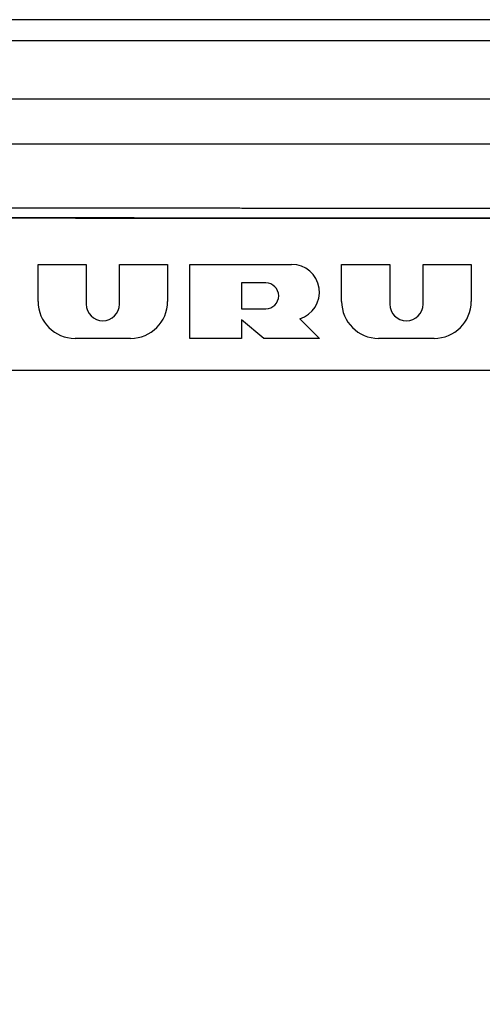
# Model space of a CAD drawing. Units: millimetres. Extents: x -1188 to 4, y 0 to 840.
# Drawn here: x -1016 to -994, y 378 to 425 of the extents above; entities that cross this region are included whole.
import ezdxf

# ---------------------------------------------------------------- set-up
doc = ezdxf.new("R2010")
doc.units = ezdxf.units.MM
doc.header["$LTSCALE"] = 4
doc.layers.get('0').update_dxf_attribs({"lineweight": 25})
doc.layers.add('1', color=4, linetype='Continuous', lineweight=15)
doc.styles.get("Standard").update_dxf_attribs({"font": 'txt.shx', "bigfont": 'extfont.shx'})
doc.dimstyles.new('FURUNO$0', dxfattribs={"dimtxt": 3, "dimasz": 2.5, "dimexe": 1, "dimexo": 1, "dimgap": 1.5, "dimtad": 3, "dimdec": 5, "dimdsep": 46, "dimtxsty": 'Standard', "dimblk": 'OPEN30', "dimcen": 0, "dimclrd": 256, "dimclre": 256, "dimclrt": 4, "dimadec": 4, "dimazin": 2, "dimtm": 1e-09, "dimtfac": 0.8, "dimtdec": 5, "dimtmove": 0, "dimatfit": 0, "dimldrblk": 'OPEN30', "dimfxl": 0, "dimtvp": 1, "dimtolj": 1, "dimlwd": -1, "dimlwe": -1, "dimarcsym": 0})

# ---------------------------------------------------------------- blocks, each defined once
blk = doc.blocks.new('_Open30')
at = {"color": 0, "lineweight": -2}
for p, q in [((-1, 0.2679), (0, 0)), ((0, 0), (-1, -0.2679)), ((0, 0), (-1, 0))]:
    blk.add_line(p, q, dxfattribs=at)
blk = doc.blocks.new('*D25')
at = {"layer": '1'}
for p, q in [((-1054.5, 402.197), (-1054.5, 467.269)), ((-821.5, 416.854), (-821.5, 467.269)), ((-829.5, 463.269), (-1046.5, 463.269))]:
    blk.add_line(p, q, dxfattribs=at)
at = {"layer": 'Defpoints', "color": 0}
for p in [(-1054.5, 463.269), (-821.5, 412.854), (-1054.5, 398.197)]:
    blk.add_point(p, dxfattribs=at)
at = {"layer": '1', "xscale": 8, "yscale": 8, "zscale": 8, "rotation": 180}
blk.add_blockref('_Open30', (-1054.5, 463.269), dxfattribs=at)
at = {"layer": '1', "xscale": 8, "yscale": 8, "zscale": 8}
blk.add_blockref('_Open30', (-821.5, 463.269), dxfattribs=at)
at = {"layer": '1', "insert": (-938, 474.269), "char_height": 10, "attachment_point": 5}
blk.add_mtext('\\A1;233', dxfattribs=at)

msp = doc.modelspace()

# ---------------------------------------------------------------- linework, layer by layer
at = {"linetype": 'Continuous'}
for p, q in [((-968.04421, 424.62137), (-1025.69998, 424.62137)), ((-1024.59999, 408.04844), (-896.59999, 408.04844))]:
    msp.add_line(p, q, dxfattribs=at)
for p, q in [((-1014.92499, 413.04844), (-1012.64999, 413.04844)), ((-1014.92499, 411.29844), (-1014.92499, 413.04844)), ((-1012.64999, 413.04844), (-1012.64999, 411.16719)), ((-1011.07499, 413.04844), (-1008.79999, 413.04844)), ((-1011.07499, 411.16719), (-1011.07499, 413.04844)), ((-1008.79999, 413.04844), (-1008.79999, 411.29844)), ((-1007.74999, 413.04844), (-1002.93749, 413.04844)), ((-1007.74999, 409.54844), (-1007.74999, 413.04844)), ((-1000.57499, 413.04844), (-998.29999, 413.04844)), ((-1000.57499, 411.29844), (-1000.57499, 413.04844)), ((-998.29999, 413.04844), (-998.29999, 411.16719)), ((-996.72499, 413.04844), (-994.44999, 413.04844)), ((-996.72499, 411.16719), (-996.72499, 413.04844)), ((-994.44999, 413.04844), (-994.44999, 411.29844)), ((-1005.29999, 412.17344), (-1005.29999, 410.94844)), ((-1004.16249, 412.17344), (-1005.29999, 412.17344)), ((-1005.29999, 410.94844), (-1004.16249, 410.94844)), ((-1004.24999, 409.54844), (-1005.29999, 410.42344)), ((-1005.29999, 410.42344), (-1005.29999, 409.54844)), ((-1002.5565, 410.47995), (-1001.62499, 409.54844)), ((-1010.54999, 409.54844), (-1013.17499, 409.54844)), ((-1005.29999, 409.54844), (-1007.74999, 409.54844)), ((-1001.62499, 409.54844), (-1004.24999, 409.54844)), ((-996.19999, 409.54844), (-998.82499, 409.54844))]:
    msp.add_line(p, q)
for points in [[(-1042.02998, 373.021, -0.000000001), (-1042.02998, 372.51298)], [(-1042.02998, 375.05307, -0.000000001), (-1042.02998, 374.54505)], [(-1043.02998, 333.88682, -0.000000001), (-1043.02998, 333.50568)], [(-1043.02998, 350.27587, -0.000000001), (-1043.02998, 349.89473)], [(-1043.02998, 347.98902, -0.000000001), (-1043.02998, 347.60788)], [(-1043.02998, 337.69823, -0.000000001), (-1043.02998, 337.31709)], [(-1043.02998, 344.9399, -0.000000001), (-1043.02998, 344.55876)], [(-1043.02998, 338.84165, -0.000000001), (-1043.02998, 338.46051)], [(-1042.02999, 338.98381, 0.000000002), (-1042.02999, 338.47579)], [(-1042.02999, 333.90363, 0.000000002), (-1042.02999, 333.39561)], [(-993.02881, 423.62138), (-993.98972, 423.62138), (-994.95064, 423.62138), (-995.91156, 423.62138), (-996.87247, 423.62138), (-997.83339, 423.62138), (-998.79431, 423.62138), (-999.75523, 423.62138), (-1000.71614, 423.62138), (-1001.67706, 423.62138, -0.000000005), (-1002.63798, 423.62138), (-1003.5989, 423.62138), (-1004.55981, 423.62138), (-1005.52073, 423.62139), (-1006.48165, 423.62139), (-1007.44257, 423.62139), (-1008.40348, 423.62139, -0.000000011), (-1009.36437, 423.62139), (-1010.32531, 423.62139), (-1011.28636, 423.62139), (-1012.24715, 423.62139, -0.000000016), (-1013.20757, 423.62139, -0.000000017), (-1014.16898, 423.62139, -0.000000019), (-1015.13185, 423.62139, -0.000000019), (-1016.09082, 423.62139, -0.000000019), (-1017.04405, 423.6214, -0.000000023), (-1018.01265, 423.6214, -0.00000003), (-1019.00387, 423.6214, -0.000000023), (-1019.93448, 423.6214)], [(-1043.02999, 364.37807, -0.000000003), (-1043.02999, 363.99693)], [(-986.30239, 423.62138, 0.000000009), (-987.2633, 423.62138)], [(-1043.02999, 367.04606, -0.000000004), (-1043.02999, 366.66491)], [(-833.97003, 331.95641, 0.000000003), (-833.97003, 332.2248)], [(-984.38055, 423.62137, 0.000000011), (-985.34147, 423.62138)], [(-1043.02999, 368.95176, -0.000000005), (-1043.02999, 368.57062)], [(-981.4978, 423.62137, 0.000000014), (-982.45872, 423.62137)], [(-1020.77581, 423.6214, -0.000000038), (-1021.85632, 423.6214, -0.000000073), (-1023.52054, 423.62141, -0.000000036), (-1025.69998, 423.62141)], [(-1028.55982, 339.68281, -0.000001269), (-1028.55962, 340.45029, -0.00000103), (-1028.55942, 341.21778, -0.000000761), (-1028.55922, 341.98526, -0.000000522), (-1028.55901, 342.75275, -0.000000253), (-1028.55881, 343.52024, -0.000000014), (-1028.5586, 344.28772, 0.000000255), (-1028.5584, 345.05521, 0.000000494), (-1028.5582, 345.8227, 0.000000763), (-1028.558, 346.5902, 0.000001002), (-1028.5578, 347.35769, 0.000001271), (-1028.55761, 348.12518, 0.00000151), (-1028.55743, 348.89268, 0.000001779), (-1028.55725, 349.66017, 0.000002018), (-1028.55707, 350.42767, 0.000002287)], [(-1043.02999, 373.14431, -0.000000007), (-1043.02999, 372.76317)], [(-969.00587, 423.62136, 0.000000033), (-969.96679, 423.62136, 0.000000034), (-970.92771, 423.62136, 0.000000033), (-971.88863, 423.62136, 0.00000003), (-972.84955, 423.62136, 0.000000028), (-973.81046, 423.62136, 0.000000026), (-974.77138, 423.62137, 0.000000025), (-975.7323, 423.62137, 0.000000023), (-976.69321, 423.62137, 0.000000021), (-977.65413, 423.62137, 0.00000002), (-978.61505, 423.62137, 0.000000018), (-979.57597, 423.62137)], [(-833.97003, 333.02661, -0.000000005), (-833.97003, 333.29274)], [(-1037.06396, 324.33429, 0.000001324), (-1037.06257, 325.86927, 0.00000137), (-1037.06119, 327.40425, 0.000001325), (-1037.05981, 328.93923, 0.000001175), (-1037.05844, 330.47421, 0.000001065), (-1037.05708, 332.00919, 0.000000966), (-1037.05573, 333.54417, 0.000000872), (-1037.05438, 335.07915, 0.000000759), (-1037.05303, 336.61413, 0.000000661), (-1037.05169, 338.14911, 0.000000552), (-1037.05035, 339.68409, 0.000000455), (-1037.04901, 341.21907, 0.000000345), (-1037.04767, 342.75405, 0.000000248), (-1037.04634, 344.28903, 0.000000138), (-1037.04501, 345.824, 0.000000041), (-1037.04367, 347.35898, -0.000000068), (-1037.04234, 348.89396, -0.000000166), (-1037.041, 350.42894, -0.000000275), (-1037.03967, 351.96392, -0.000000373), (-1037.03833, 353.4989, -0.000000482), (-1037.03698, 355.03389, -0.000000579), (-1037.03563, 356.56886, -0.000000688), (-1037.03428, 358.10378, -0.000000787), (-1037.03293, 359.63881, -0.000000899), (-1037.03156, 361.17399, -0.000000992), (-1037.03019, 362.70877, -0.000001091), (-1037.02882, 364.24296, -0.000001203), (-1037.02743, 365.77873, -0.000001353), (-1037.02604, 367.31681, -0.000001395), (-1037.02464, 368.84868, -0.00000137), (-1037.02324, 370.37139, -0.000001659), (-1037.0218, 371.91864, -0.000002194), (-1037.02032, 373.50203, -0.000001671), (-1037.01893, 374.98859, -0.0000004), (-1037.01766, 376.33254, -0.000002691), (-1037.016, 378.05855, -0.000005082), (-1037.01341, 380.717, -0.000002513), (-1037.00998, 384.19846, -0.000001308)], [(-1043.02999, 376.95572, -0.000000011), (-1043.02999, 376.57458)], [(-1043.03001, 384.1974), (-1043.03, 383.81626, -0.000000019), (-1043.03, 383.43512), (-1043.03, 383.05398), (-1043.03, 382.67283), (-1043.03, 382.29169), (-1043.03, 381.91055), (-1043.03, 381.52941, -0.000000016), (-1043.03, 381.14827), (-1043.03, 380.76713), (-1043.03, 380.38599), (-1043.03, 380.00485), (-1043.03, 379.6237), (-1043.03, 379.24256, -0.000000013), (-1043.03, 378.86142), (-1043.03, 378.48028), (-1043.03, 378.09914), (-1043.02999, 377.718, -0.000000012), (-1043.02999, 377.33686)], [(-981.25067, 418.73051, -0.000008517), (-982.57138, 418.73037, -0.000008097), (-983.89209, 418.73027, -0.000007621), (-985.2128, 418.73022, -0.000007199), (-986.53353, 418.7302, -0.000006725), (-987.85426, 418.73021, -0.000006303), (-989.175, 418.73026, -0.000005828), (-990.49575, 418.73034, -0.000005407), (-991.8165, 418.73044, -0.000004932), (-993.13726, 418.73057, -0.000004511), (-994.45804, 418.73072, -0.000004036), (-995.77884, 418.7309, -0.000003615), (-997.09962, 418.73109, -0.00000314), (-998.42038, 418.73129, -0.000002719), (-999.74124, 418.73151, -0.000002241), (-1001.06225, 418.73174, -0.000001823), (-1002.38292, 418.73198, -0.000001359), (-1003.7031, 418.73223, -0.000000924), (-1005.02465, 418.73248, -0.000000402), (-1006.34821, 418.73273, -0.000000042), (-1007.66644, 418.73297, 0.000000251), (-1008.9768, 418.73322, 0.000000917), (-1010.30829, 418.73346, 0.000002028), (-1011.6709, 418.73369, 0.000001565), (-1012.95021, 418.73391, -0.000000215), (-1014.10678, 418.7341, 0.000003655), (-1015.59219, 418.73431, 0.000008242), (-1017.88013, 418.73457, 0.000004151), (-1020.87641, 418.73488, 0.000002095)], [(-1035.66696, 327.40335, 0.000002314), (-1035.66605, 328.93832, 0.000002051), (-1035.66516, 330.47329, 0.000001857), (-1035.66428, 332.00827, 0.000001681), (-1035.66341, 333.54324, 0.000001516), (-1035.66255, 335.07821, 0.000001318), (-1035.66169, 336.61318, 0.000001145), (-1035.66084, 338.14816, 0.000000953), (-1035.66, 339.68313, 0.000000782), (-1035.65916, 341.2181, 0.000000588), (-1035.65833, 342.75307, 0.000000417), (-1035.65749, 344.28805, 0.000000224), (-1035.65666, 345.82302, 0.000000052), (-1035.65583, 347.35799, -0.000000141), (-1035.65499, 348.89296, -0.000000312), (-1035.65416, 350.42794, -0.000000506), (-1035.65332, 351.96291, -0.000000677), (-1035.65247, 353.49788, -0.000000871), (-1035.65162, 355.03287, -0.000001042), (-1035.65076, 356.56783, -0.000001233), (-1035.6499, 358.10275, -0.000001407), (-1035.64902, 359.63777, -0.000001606), (-1035.64814, 361.17295, -0.00000177), (-1035.64724, 362.70772, -0.000001943), (-1035.64633, 364.24191, -0.000002142), (-1035.6454, 365.77767, -0.000002405), (-1035.64446, 367.31575, -0.000002479), (-1035.64351, 368.84761, -0.000002433), (-1035.64255, 370.37032, -0.000002945), (-1035.64155, 371.91756, -0.000003891), (-1035.6405, 373.50094, -0.000002964), (-1035.63951, 374.9875, -0.000000712), (-1035.6386, 376.33145, -0.00000477), (-1035.63738, 378.05745, -0.000009003), (-1035.63543, 380.71589, -0.000004451), (-1035.63283, 384.19734, -0.000002317)], [(-1020.1215, 420.88027, -0.000003852), (-1019.36676, 420.88018, -0.000003947), (-1018.61203, 420.88008, -0.000003855), (-1017.8573, 420.87997, -0.00000355), (-1017.10257, 420.87985, -0.000003325), (-1016.34783, 420.87973, -0.000003122), (-1015.5931, 420.87959, -0.00000293), (-1014.83837, 420.87944, -0.000002702), (-1014.08363, 420.87929, -0.000002502), (-1013.3289, 420.87912, -0.000002279), (-1012.57417, 420.87895, -0.000002082), (-1011.81943, 420.87878, -0.000001858), (-1011.0647, 420.8786, -0.000001659), (-1010.30997, 420.87842, -0.000001436), (-1009.55523, 420.87823, -0.000001237), (-1008.8005, 420.87803, -0.000001014), (-1008.04577, 420.87784, -0.000000815), (-1007.29103, 420.87764, -0.000000592), (-1006.5363, 420.87744, -0.000000394), (-1005.78157, 420.87724, -0.00000017), (-1005.02683, 420.87704, 0.000000028), (-1004.2721, 420.87685, 0.000000252), (-1003.51737, 420.87665, 0.00000045), (-1002.76263, 420.87645, 0.000000674), (-1002.0079, 420.87626, 0.000000872), (-1001.25317, 420.87607, 0.000001096), (-1000.49843, 420.87588, 0.000001294), (-999.7437, 420.8757, 0.000001518), (-998.98897, 420.87552, 0.000001716), (-998.23423, 420.87534, 0.000001939), (-997.4795, 420.87518, 0.000002138), (-996.72477, 420.87502, 0.000002362), (-995.97003, 420.87487, 0.00000256), (-995.2153, 420.87472, 0.000002783), (-994.46058, 420.87459, 0.000002982), (-993.70583, 420.87446, 0.000003207), (-992.95106, 420.87434, 0.000003403), (-992.19637, 420.87424, 0.000003621), (-991.44178, 420.87414, 0.000003827), (-990.6869, 420.87406, 0.000004065), (-989.9316, 420.87399, 0.000004241), (-989.17743, 420.87394, 0.000004431), (-988.42495, 420.87389, 0.00000469), (-987.66797, 420.87387, 0.000004939), (-986.89908, 420.87385, 0.000005129), (-986.11474, 420.87386, 0.000005412), (-985.31409, 420.87388, 0.000005487), (-984.51217, 420.87392, 0.000005787), (-983.72362, 420.87398, 0.000006181)], [(-883.23396, 344.41911, 0.000000025), (-883.2345, 345.04303, 0.000000035), (-883.23505, 345.67446, 0.000000046), (-883.23561, 346.31394, 0.000000056), (-883.23618, 346.96255, 0.000000069), (-883.23675, 347.62137, 0.000000075), (-883.23733, 348.28611, 0.00000008), (-883.23792, 348.95605, 0.000000096), (-883.23852, 349.64801, 0.000000118), (-883.23915, 350.36859, 0.000000105), (-883.23975, 351.05135, 0.000000092), (-883.24026, 351.63516, 0.000000113), (-883.24073, 352.17469, 0.000000106), (-883.24122, 352.73075, 0.000000097), (-883.24172, 353.29803, 0.000000126), (-883.24221, 353.86112, 0.000000148), (-883.2427, 354.42136, 0.000000158), (-883.2432, 354.98267, 0.000000169), (-883.24369, 355.5447, 0.000000186), (-883.24419, 356.10646, 0.000000201), (-883.24468, 356.66803, 0.000000216), (-883.24518, 357.22967, 0.000000229), (-883.24567, 357.79137, 0.000000245), (-883.24617, 358.35305, 0.000000259), (-883.24666, 358.9147, 0.000000274), (-883.24716, 359.47633, 0.000000288), (-883.24766, 360.03803, 0.000000304), (-883.24816, 360.59986, 0.000000317), (-883.24866, 361.16137, 0.00000033), (-883.24916, 361.72241, 0.000000347), (-883.24966, 362.2847, 0.00000037), (-883.25016, 362.84884, 0.000000372), (-883.25067, 363.40804, 0.000000371), (-883.25116, 363.95995, 0.000000416)], [(-1043.02998, 328.55085, -0.000000015), (-1043.02998, 328.16991, -0.000000026), (-1043.02998, 327.78857, -0.000000044), (-1043.02998, 327.40666, -0.000000053), (-1043.02999, 327.02629, -0.000000056), (-1043.02999, 326.64819, -0.000000105), (-1043.02999, 326.26401, -0.000000202), (-1043.02999, 325.87084, -0.000000144), (-1043.02999, 325.50172, 0.000000052), (-1043.02999, 325.16802, -0.000000353), (-1043.02999, 324.73944, -0.000000869), (-1043.03, 324.07933, -0.000000441), (-1043.03001, 323.21486, -0.00000022)], [(-832.9705, 342.49519, -0.00000001), (-832.97049, 342.27387, -0.000000013), (-832.97048, 342.05255)], [(-824.64126, 363.72678, -0.00000114), (-824.64039, 365.6359, -0.000000904), (-824.63952, 367.53375, -0.000000631), (-824.63865, 369.41874, -0.000000382), (-824.63779, 371.29017, -0.00000009), (-824.63693, 373.14597, 0.000000167), (-824.63608, 374.98455, 0.000000458), (-824.63525, 376.80309, 0.000000757), (-824.63444, 378.60219, 0.000001139), (-824.63364, 380.37933, 0.000001372)], [(-970.73263, 415.25527, 0.000002473), (-969.9358, 415.25579, 0.00000215), (-969.13897, 415.25632, 0.000001865), (-968.34215, 415.25685, 0.000001542), (-967.54532, 415.25738, 0.000001257), (-966.74849, 415.25792, 0.000000934), (-965.95167, 415.25846, 0.000000649), (-965.15485, 415.259, 0.000000326), (-964.35803, 415.25954, 0.000000041), (-963.5612, 415.26009, -0.000000282), (-962.76439, 415.26063, -0.000000567), (-961.96757, 415.26116, -0.00000089), (-961.17075, 415.2617, -0.000001175), (-960.37394, 415.26223, -0.000001498), (-959.57712, 415.26276, -0.000001783)], [(-970.72954, 415.71796, 0.000002473), (-969.93266, 415.71848, 0.00000215), (-969.13577, 415.719, 0.000001865), (-968.33889, 415.71953, 0.000001543), (-967.542, 415.72007, 0.000001257), (-966.74512, 415.7206, 0.000000935), (-965.94823, 415.72115, 0.000000649), (-965.15135, 415.72169, 0.000000327), (-964.35447, 415.72223, 0.000000041), (-963.55758, 415.72277, -0.000000281), (-962.7607, 415.72331, -0.000000566), (-961.96381, 415.72385, -0.000000888), (-961.16693, 415.72439, -0.000001174), (-960.37004, 415.72492, -0.000001496), (-959.57316, 415.72544, -0.000001782)], [(-833.97003, 364.89787, 0.000000019), (-833.97003, 365.16705, 0.000000017), (-833.97003, 365.43513, 0.000000016), (-833.97004, 365.70234, 0.000000014), (-833.97004, 365.96886)], [(-832.97056, 344.04442, 0.000000012), (-832.97055, 343.8231)], [(-833.97004, 334.35135, -0.000000015), (-833.97004, 334.61451, -0.000000017), (-833.97004, 334.87709, -0.000000019), (-833.97004, 335.13905, -0.000000021), (-833.97004, 335.40041, -0.000000023), (-833.97004, 335.6611, -0.000000025), (-833.97004, 335.92115, -0.000000027), (-833.97004, 336.1805, -0.000000029), (-833.97004, 336.43922, -0.000000031), (-833.97004, 336.69734, -0.000000033), (-833.97005, 336.95486, -0.000000036), (-833.97005, 337.21172, -0.000000038), (-833.97005, 337.46801, -0.00000004), (-833.97005, 337.72373, -0.000000042), (-833.97005, 337.97866, -0.000000044), (-833.97005, 338.23269, -0.000000047), (-833.97005, 338.48678, -0.00000005), (-833.97005, 338.74124, -0.00000005), (-833.97005, 338.99235, -0.000000049), (-833.97005, 339.23878, -0.000000058), (-833.97005, 339.49533, -0.000000067), (-833.97005, 339.77579, -0.000000064), (-833.97005, 340.06806, -0.000000071), (-833.97005, 340.35854, -0.000000076), (-833.97005, 340.64687, -0.00000007), (-833.97005, 340.93497, -0.000000066), (-833.97005, 341.22271, -0.000000065), (-833.97005, 341.50957, -0.000000064), (-833.97005, 341.79562, -0.000000061), (-833.97005, 342.08095, -0.000000059), (-833.97005, 342.36559, -0.000000057), (-833.97005, 342.64947, -0.000000055), (-833.97005, 342.93264, -0.000000052), (-833.97005, 343.21506, -0.00000005), (-833.97005, 343.49678, -0.000000048), (-833.97005, 343.77776, -0.000000046), (-833.97005, 344.05803, -0.000000044), (-833.97004, 344.33756, -0.000000042), (-833.97004, 344.61639, -0.000000039), (-833.97004, 344.89449, -0.000000037), (-833.97004, 345.17189, -0.000000035), (-833.97004, 345.44855, -0.000000033), (-833.97004, 345.72452, -0.00000003), (-833.97004, 345.99977, -0.000000028), (-833.97004, 346.27431, -0.000000025), (-833.97004, 346.54814)], [(-883.22184, 330.58476, -0.000000341), (-883.2223, 331.09704, -0.000000323), (-883.22275, 331.61111, -0.000000307), (-883.22321, 332.12709, -0.000000289), (-883.22366, 332.64528, -0.000000273), (-883.22412, 333.1658, -0.000000256), (-883.22458, 333.68895, -0.00000024), (-883.22504, 334.21484, -0.000000223), (-883.22551, 334.74381, -0.000000208), (-883.22598, 335.27594, -0.000000191), (-883.22645, 335.81158, -0.000000177), (-883.22692, 336.35082, -0.00000016), (-883.22739, 336.89403, -0.000000146), (-883.22787, 337.44127, -0.000000131), (-883.22835, 337.99296, -0.000000117), (-883.22884, 338.54914, -0.000000102), (-883.22933, 339.11024, -0.000000088), (-883.22982, 339.67632, -0.000000074), (-883.23032, 340.24782, -0.000000061), (-883.23082, 340.82479, -0.000000047), (-883.23133, 341.40771, -0.000000035), (-883.23185, 341.99662)], [(-884.62544, 349.22967, 0.000000023), (-884.62564, 349.60024, 0.000000035), (-884.62584, 349.97406, 0.000000045), (-884.62604, 350.35095, 0.000000056), (-884.62624, 350.73106, 0.000000066), (-884.62644, 351.11511, 0.000000079), (-884.62665, 351.50362, 0.000000085), (-884.62686, 351.89365, 0.000000089), (-884.62706, 352.2845, 0.000000108), (-884.62728, 352.6875, 0.000000135), (-884.6275, 353.10687, 0.000000114), (-884.62771, 353.49766, 0.000000088), (-884.62788, 353.81862, 0.000000114), (-884.62804, 354.10848, 0.000000126), (-884.6282, 354.41013, 0.000000132), (-884.62836, 354.72057, 0.000000197), (-884.62853, 355.02988, 0.000000249)], [(-1042.02984, 384.1974), (-1042.02989, 383.68938, 0.000005772), (-1042.02993, 383.18136, 0.000006277), (-1042.02996, 382.67334, 0.000005784), (-1042.02997, 382.16532, 0.000004167), (-1042.02998, 381.6573, 0.000002917), (-1042.02998, 381.14928, 0.000001717), (-1042.02998, 380.64126, 0.000000861), (-1042.02998, 380.13324, 0.000000132), (-1042.02998, 379.62523, -0.000000135), (-1042.02998, 379.11721), (-1042.02998, 378.60919, 0.000000033), (-1042.02998, 378.10117), (-1042.02998, 377.59316)], [(-833.97003, 347.09368, -0.000000018), (-833.97003, 347.3654)], [(-833.97002, 330.06242, 0.000000018), (-833.97002, 330.33467)], [(-832.97053, 378.35138, 0.000000019), (-832.97054, 378.13002, 0.000000028), (-832.97055, 377.90866, 0.000000036), (-832.97057, 377.6873, 0.000000045), (-832.97058, 377.46595, 0.000000052), (-832.97059, 377.24459, 0.00000006), (-832.9706, 377.02323, 0.000000067), (-832.97061, 376.80188, 0.000000074), (-832.97062, 376.58053, 0.00000008), (-832.97063, 376.35917, 0.000000087), (-832.97064, 376.13782, 0.000000093), (-832.97065, 375.91647, 0.0000001), (-832.97066, 375.69512, 0.000000105)], [(-833.97002, 351.35754, 0.000000023), (-833.97001, 351.61818, 0.000000026), (-833.97001, 351.87813, 0.000000028), (-833.97001, 352.13741, 0.000000031), (-833.97001, 352.396, 0.000000034), (-833.97001, 352.65393, 0.000000037), (-833.97001, 352.91116, 0.000000039), (-833.97001, 353.16774, 0.000000043), (-833.97001, 353.42363, 0.000000045), (-833.97001, 353.67886, 0.000000048), (-833.97001, 353.93339, 0.000000051), (-833.97001, 354.1873, 0.000000054), (-833.97001, 354.44059, 0.000000057), (-833.97001, 354.69306, 0.00000006), (-833.97, 354.94462, 0.000000063), (-833.97, 355.19617, 0.000000068), (-833.97, 355.448, 0.000000069), (-833.97, 355.69662, 0.000000068), (-833.97, 355.9408, 0.000000078), (-833.97, 356.19443, 0.000000084), (-833.97, 356.47077, 0.000000072), (-833.97, 356.76034, 0.000000066), (-833.97, 357.05197, 0.000000066), (-833.97, 357.34312, 0.000000064), (-833.97, 357.63328, 0.000000063), (-833.97001, 357.92254, 0.000000062), (-833.97001, 358.21099, 0.00000006), (-833.97001, 358.49866, 0.000000058), (-833.97001, 358.78548, 0.000000057), (-833.97001, 359.0715, 0.000000055), (-833.97001, 359.35669, 0.000000054), (-833.97001, 359.6411, 0.000000052), (-833.97001, 359.92469, 0.000000051), (-833.97001, 360.2075, 0.000000049), (-833.97001, 360.4895, 0.000000047), (-833.97001, 360.77073, 0.000000046), (-833.97001, 361.05117, 0.000000044), (-833.97001, 361.33084, 0.000000042), (-833.97002, 361.60973, 0.000000041), (-833.97002, 361.88786, 0.000000039), (-833.97002, 362.16521, 0.000000037), (-833.97002, 362.44182, 0.000000036), (-833.97002, 362.71767, 0.000000034), (-833.97002, 362.99277, 0.000000032), (-833.97002, 363.26711, 0.00000003), (-833.97002, 363.54073, 0.000000029), (-833.97003, 363.8136, 0.000000027), (-833.97003, 364.08574, 0.000000025), (-833.97003, 364.35712, 0.000000023), (-833.97003, 364.62784)], [(-832.9708, 350.24143, 0.0000001), (-832.97079, 350.02011, 0.000000098), (-832.97078, 349.79878, 0.000000094), (-832.97078, 349.57746, 0.000000091), (-832.97077, 349.35613, 0.000000088), (-832.97076, 349.13481, 0.000000085), (-832.97075, 348.91349, 0.000000082), (-832.97074, 348.69216, 0.000000079), (-832.97073, 348.47084, 0.000000076), (-832.97073, 348.24952, 0.000000073), (-832.97072, 348.0282, 0.00000007), (-832.97071, 347.80687, 0.000000067), (-832.9707, 347.58555, 0.000000063), (-832.97069, 347.36423, 0.00000006), (-832.97068, 347.14291, 0.000000057), (-832.97068, 346.92159, 0.000000054), (-832.97067, 346.70026, 0.000000051), (-832.97066, 346.47894, 0.000000048), (-832.97065, 346.25762, 0.000000044), (-832.97064, 346.0363, 0.000000041), (-832.97063, 345.81498, 0.000000038), (-832.97062, 345.59366, 0.000000035), (-832.97061, 345.37234, 0.000000031), (-832.9706, 345.15102, 0.000000028), (-832.9706, 344.9297, 0.000000025), (-832.97059, 344.70838, 0.000000022), (-832.97058, 344.48706, 0.000000019), (-832.97057, 344.26574)], [(-833.97, 323.08405, 0.000000067), (-833.97, 323.36915, 0.000000068), (-833.97, 323.65377, 0.000000067), (-833.97, 323.93794, 0.000000065), (-833.97, 324.22162, 0.000000062), (-833.97, 324.50483, 0.00000006), (-833.97001, 324.78754, 0.000000059), (-833.97001, 325.06978, 0.000000056), (-833.97001, 325.35152, 0.000000055), (-833.97001, 325.63278, 0.000000052), (-833.97001, 325.91352, 0.000000051), (-833.97001, 326.19378, 0.000000048), (-833.97001, 326.47352, 0.000000046), (-833.97001, 326.75275, 0.000000044), (-833.97001, 327.03147, 0.000000042), (-833.97001, 327.30968, 0.00000004), (-833.97001, 327.58735, 0.000000038), (-833.97001, 327.86451, 0.000000036), (-833.97001, 328.14113, 0.000000034), (-833.97001, 328.41724, 0.000000032), (-833.97001, 328.69279, 0.00000003), (-833.97002, 328.96781, 0.000000027), (-833.97002, 329.24228, 0.000000025), (-833.97002, 329.51622, 0.000000023), (-833.97002, 329.78959)], [(-970.93799, 415.23532, 0.000003154), (-969.9418, 415.23595, 0.000002666), (-968.94561, 415.23658, 0.000002234), (-967.94941, 415.23722, 0.000001746), (-966.95322, 415.23787, 0.000001314), (-965.95702, 415.23852, 0.000000826), (-964.96083, 415.23918, 0.000000394), (-963.96463, 415.23984, -0.000000094), (-962.96844, 415.24049, -0.000000526), (-961.97224, 415.24114, -0.000001014), (-960.97605, 415.24179, -0.000001446), (-959.97986, 415.24243, -0.000001933), (-958.98366, 415.24306, -0.000002366)], [(-832.97047, 341.83123, -0.000000019), (-832.97046, 341.60991, -0.000000022), (-832.97045, 341.3886, -0.000000026), (-832.97044, 341.16728, -0.000000029), (-832.97043, 340.94596, -0.000000032), (-832.97042, 340.72464, -0.000000035), (-832.97042, 340.50333, -0.000000038), (-832.97041, 340.28201, -0.000000041), (-832.9704, 340.06069, -0.000000044), (-832.97039, 339.83937, -0.000000047), (-832.97038, 339.61806, -0.00000005), (-832.97037, 339.39674, -0.000000053), (-832.97036, 339.17542, -0.000000056), (-832.97035, 338.95411, -0.000000058), (-832.97035, 338.73279, -0.000000062), (-832.97034, 338.51148, -0.000000064), (-832.97033, 338.29016, -0.000000067), (-832.97032, 338.06884, -0.00000007), (-832.97031, 337.84753, -0.000000073), (-832.9703, 337.62621, -0.000000075), (-832.9703, 337.4049, -0.000000078), (-832.97029, 337.18358, -0.000000081), (-832.97028, 336.96227, -0.000000084), (-832.97027, 336.74095, -0.000000086), (-832.97026, 336.51964, -0.000000089), (-832.97026, 336.29832, -0.000000091), (-832.97025, 336.07701, -0.000000094), (-832.97024, 335.85569, -0.000000096), (-832.97023, 335.63438, -0.000000099), (-832.97023, 335.41307, -0.000000101), (-832.97022, 335.19175, -0.000000104)], [(-833.97006, 370.3931, -0.000000023), (-833.97006, 370.64729, -0.000000026), (-833.97007, 370.90081, -0.000000028), (-833.97007, 371.15363)], [(-884.62213, 342.98494, -0.000000215), (-884.62231, 343.31538, -0.000000199), (-884.62248, 343.64732, -0.000000185), (-884.62266, 343.98079, -0.00000017), (-884.62284, 344.31593, -0.000000156), (-884.62302, 344.65277, -0.000000141), (-884.6232, 344.99146, -0.000000128), (-884.62338, 345.332, -0.000000113), (-884.62356, 345.67458, -0.000000101), (-884.62374, 346.01919, -0.000000087), (-884.62393, 346.36602, -0.000000074), (-884.62411, 346.71505, -0.00000006), (-884.6243, 347.06649, -0.000000048), (-884.62449, 347.42032, -0.000000035), (-884.62468, 347.77674)], [(-832.97006, 329.21632, -0.000000103), (-832.97006, 328.99501, -0.000000082), (-832.97005, 328.7737, -0.000000057), (-832.97005, 328.55239, -0.000000023), (-832.97005, 328.33108)], [(-832.97044, 380.12228, -0.000000044), (-832.97045, 379.90091, -0.000000048), (-832.97046, 379.67955, -0.000000044), (-832.97048, 379.45818, -0.000000028), (-832.97049, 379.23682)], [(-833.97007, 371.40595, -0.000000032), (-833.97007, 371.65789, -0.000000035), (-833.97007, 371.90933, -0.000000037), (-833.97007, 372.16005, -0.00000004), (-833.97007, 372.41011, -0.000000042), (-833.97007, 372.65951, -0.000000045), (-833.97008, 372.90828, -0.000000047), (-833.97008, 373.15639, -0.00000005), (-833.97008, 373.40388, -0.000000053), (-833.97008, 373.65071, -0.000000055), (-833.97008, 373.89693, -0.000000058), (-833.97008, 374.14251, -0.00000006), (-833.97008, 374.38748, -0.000000063), (-833.97008, 374.63181, -0.000000066), (-833.97008, 374.87554, -0.000000068), (-833.97008, 375.11864, -0.000000071), (-833.97008, 375.36115, -0.000000074), (-833.97008, 375.60304, -0.000000076), (-833.97008, 375.84434, -0.000000079), (-833.97008, 376.08503, -0.000000082), (-833.97008, 376.32514, -0.000000085), (-833.97008, 376.56465, -0.000000088), (-833.97008, 376.80358, -0.000000091), (-833.97008, 377.04191, -0.000000093), (-833.97008, 377.27969, -0.000000097), (-833.97008, 377.5169, -0.000000099), (-833.97008, 377.7535, -0.000000101), (-833.97008, 377.98942, -0.000000105), (-833.97008, 378.22503, -0.000000111)], [(-1042.02999, 331.36354, -0.000000064), (-1042.02999, 330.85546, -0.000000132), (-1042.02999, 330.3475, -0.00000023), (-1042.02999, 329.83975, -0.000000324), (-1042.02999, 329.33147, -0.000000436), (-1042.02999, 328.82242, -0.000000493), (-1042.03, 328.31543, -0.000000518), (-1042.03, 327.81148, -0.0000007), (-1042.03001, 327.2994, -0.000001021)], [(-833.97007, 379.62626, -0.000000035), (-833.97007, 379.82935, -0.000000169)], [(-833.97007, 380.48731, -0.000000151), (-833.97006, 381.00804, -0.00000008)], [(-1042.03003, 326.28336, -0.000000118), (-1042.03004, 325.83857, -0.000001389)], [(-824.63006, 388.80698, 0.000000511), (-824.6295, 390.21526, 0.000004843)], [(-832.97004, 328.10977, 0.000000064), (-832.97004, 327.88846, 0.000000115), (-832.97003, 327.66715, 0.000000183), (-832.97003, 327.44584, 0.000000251), (-832.97002, 327.22453, 0.00000034), (-832.97002, 327.00322, 0.000000427), (-832.97001, 326.78191, 0.000000537), (-832.97001, 326.56061, 0.000000649), (-832.97, 326.3393, 0.000000791), (-832.96999, 326.11796, 0.000000919), (-832.96998, 325.89668, 0.000001067), (-832.96997, 325.67548, 0.000001251), (-832.96996, 325.45406, 0.00000151), (-832.96995, 325.2323, 0.000001615), (-832.96994, 325.01144, 0.000001626), (-832.96992, 324.79191, 0.000002155), (-832.96991, 324.56883, 0.000003145)], [(-1029.214, 341.98552, 0.000000243), (-1029.2142, 341.21803, 0.000000512), (-1029.21441, 340.45055, 0.00000075), (-1029.21461, 339.68306, 0.000001018), (-1029.2148, 338.91558, 0.000001256), (-1029.21499, 338.14809, 0.000001525)], [(-1029.21239, 348.12542, -0.000001783), (-1029.21258, 347.35793, -0.000001515), (-1029.21278, 346.59044, -0.000001277), (-1029.21298, 345.82296, -0.000001008), (-1029.21318, 345.05547, -0.00000077), (-1029.21338, 344.28798, -0.000000502), (-1029.21359, 343.52049, -0.000000264), (-1029.2138, 342.75301)], [(-833.97008, 378.69431, -0.000000105), (-833.97008, 378.92628, -0.00000012)], [(-883.26244, 376.19795, 0.000000247), (-883.26285, 376.63328, 0.000000997)], [(-1028.55879, 372.68542, 0.00001054), (-1028.55928, 373.45278, 0.000008273), (-1028.55979, 374.21983, 0.000005983), (-1028.56032, 374.98767, 0.000003059), (-1028.56085, 375.75666, 0.000001028), (-1028.56138, 376.52255, -0.000000618), (-1028.5619, 377.28385, -0.00000419), (-1028.56241, 378.05743, -0.000010142), (-1028.5629, 378.84909, -0.000007841), (-1028.56335, 379.59234, 0.000001445), (-1028.56374, 380.26429, -0.000019016), (-1028.56413, 381.12728, -0.000043456), (-1028.56454, 382.45654, -0.000021911), (-1028.56497, 384.19734, -0.000011038)], [(-1029.21978, 384.19734), (-1029.21967, 383.42985, 0.000022194), (-1029.21949, 382.66237, 0.000023301), (-1029.21923, 381.89488, 0.000022221), (-1029.21892, 381.12739, 0.000018676), (-1029.21855, 380.35991, 0.000016055), (-1029.21814, 379.59242, 0.000013689), (-1029.21768, 378.82493, 0.000011459), (-1029.2172, 378.05744, 0.000008795), (-1029.21669, 377.28996, 0.000006464), (-1029.21617, 376.52247, 0.00000387), (-1029.21563, 375.75498, 0.000001572), (-1029.2151, 374.98749, -0.000001018), (-1029.21457, 374.22001, -0.000003353), (-1029.21406, 373.45252, -0.000006028), (-1029.21357, 372.68503, -0.000008243), (-1029.21311, 371.91754, -0.000010561)], [(-1016.94973, 415.26952, 0.00003403), (-1016.15409, 415.26805, 0.000045946), (-1015.35723, 415.26673, 0.00003413), (-1014.55995, 415.26545, -0.000004167), (-1013.76301, 415.26414, -0.00001144), (-1012.96628, 415.26282, 0.000010463), (-1012.16948, 415.26156, 0.000020716), (-1011.37261, 415.26036, 0.000021939), (-1010.57573, 415.25924, 0.000021651), (-1009.77884, 415.25818, 0.000019775), (-1008.98193, 415.25719, 0.00001841), (-1008.18502, 415.25625, 0.000017209), (-1007.38811, 415.25536, 0.000016435), (-1006.59121, 415.25453, 0.000015889), (-1005.79431, 415.25374, 0.000015549), (-1004.99742, 415.25301, 0.000015326), (-1004.20053, 415.25232, 0.000015094), (-1003.40365, 415.25169, 0.000014794), (-1002.60677, 415.2511, 0.000014536), (-1001.8099, 415.25055, 0.000014255), (-1001.01303, 415.25005, 0.000014003), (-1000.21616, 415.2496, 0.000013717), (-999.41929, 415.24919, 0.000013465), (-998.62243, 415.24882, 0.000013184), (-997.82556, 415.24849, 0.000012924), (-997.0287, 415.24821, 0.000012617), (-996.23184, 415.24796, 0.000012334), (-995.43497, 415.24775, 0.000012002), (-994.63811, 415.24759, 0.00001171), (-993.84125, 415.24745, 0.000011383), (-993.04438, 415.24736, 0.000011092), (-992.24752, 415.2473, 0.000010764), (-991.45066, 415.24727, 0.000010473), (-990.6538, 415.24728, 0.000010145), (-989.85694, 415.24732, 0.000009854), (-989.06008, 415.24739, 0.000009526), (-988.26323, 415.24749, 0.000009235), (-987.46637, 415.24761, 0.000008907), (-986.66951, 415.24777, 0.000008616)], [(-1016.94806, 415.73218, 0.000030636), (-1016.15195, 415.73073, 0.000041681), (-1015.3552, 415.72941, 0.000030815), (-1014.55819, 415.72814, -0.000004609), (-1013.76127, 415.72682, -0.000010858), (-1012.96442, 415.7255, 0.000010467), (-1012.16755, 415.72424, 0.000020556), (-1011.37065, 415.72304, 0.000021985), (-1010.57377, 415.72192, 0.000021757), (-1009.77689, 415.72086, 0.000019811), (-1008.98, 415.71987, 0.000018414), (-1008.18312, 415.71893, 0.000017211), (-1007.38623, 415.71804, 0.000016433), (-1006.58935, 415.71721, 0.000015881), (-1005.79247, 415.71643, 0.000015539), (-1004.99558, 415.71569, 0.000015319), (-1004.1987, 415.71501, 0.000015088), (-1003.40181, 415.71437, 0.000014788), (-1002.60493, 415.71378, 0.000014531), (-1001.80804, 415.71323, 0.000014252), (-1001.01116, 415.71274, 0.000014001), (-1000.21427, 415.71228, 0.000013715), (-999.41739, 415.71187, 0.000013464), (-998.6205, 415.7115, 0.000013185), (-997.82362, 415.71118, 0.000012925), (-997.02674, 415.71089, 0.000012619), (-996.22985, 415.71064, 0.000012336), (-995.43297, 415.71044, 0.000012004), (-994.63608, 415.71027, 0.000011711), (-993.8392, 415.71014, 0.000011384), (-993.04231, 415.71004, 0.000011093), (-992.24543, 415.70998, 0.000010765), (-991.44854, 415.70996, 0.000010474), (-990.65166, 415.70996, 0.000010146), (-989.85477, 415.71, 0.000009855), (-989.05789, 415.71007, 0.000009526), (-988.261, 415.71017, 0.000009235), (-987.46412, 415.7103, 0.000008907), (-986.66723, 415.71045, 0.000008616)], [(-1016.7565, 415.2489, 0.000021925), (-1015.76559, 415.24719, 0.000026142), (-1014.77122, 415.24557, 0.000021745), (-1013.77505, 415.244, 0.000007892), (-1012.77868, 415.24246, 0.000007837), (-1011.78236, 415.24098, 0.000021487), (-1010.78605, 415.2396, 0.000025762), (-1009.78974, 415.23831, 0.000021756), (-1008.79345, 415.2371, 0.000020137), (-1007.79719, 415.23598, 0.000020491), (-1006.80094, 415.23494, 0.000020315), (-1005.8047, 415.23398, 0.000019564), (-1004.80848, 415.23309, 0.000019022), (-1003.81226, 415.23228, 0.000018551), (-1002.81606, 415.23155, 0.000018102), (-1001.81986, 415.23088, 0.000017559), (-1000.82367, 415.23029, 0.000017086), (-999.82748, 415.22976, 0.000016562), (-998.8313, 415.2293, 0.000016094), (-997.83511, 415.2289, 0.000015566), (-996.83893, 415.22857, 0.000015115), (-995.84274, 415.22829, 0.000014627), (-994.84656, 415.22807, 0.000014194), (-993.85037, 415.2279, 0.000013707), (-992.85419, 415.2278, 0.000013274), (-991.858, 415.22774, 0.000012787), (-990.86181, 415.22773, 0.000012354), (-989.86563, 415.22777, 0.000011867), (-988.86944, 415.22786, 0.000011434), (-987.87325, 415.22799, 0.000010947), (-986.87706, 415.22817, 0.000010514), (-985.88087, 415.22838, 0.000010027)], [(-1042.03009, 324.38749, -0.000001383), (-1042.03014, 323.23526, -0.000000712)]]:
    msp.add_lwpolyline(points, format="xyb", dxfattribs=at)
for centre, radius, start, end in [((-1002.93749, 411.73594), 1.3125, 286.87449, 90), ((-1004.16249, 411.56094), 0.6125, 270, 90), ((-1013.17499, 411.29844), 1.75, 180, 270), ((-1010.54999, 411.29844), 1.75, 270, 0), ((-998.82499, 411.29844), 1.75, 180, 270), ((-996.19999, 411.29844), 1.75, 270, 0), ((-1011.86249, 411.16719), 0.7875, 180, 0), ((-997.51249, 411.16719), 0.7875, 180, 0)]:
    msp.add_arc(centre, radius, start, end)

# ---------------------------------------------------------------- dimensions: what is measured, and where the dimension line sits
at = {"layer": '1'}
dim = msp.add_linear_dim(base=(-1054.49996, 463.269217), p1=(-821.49997, 412.85409), p2=(-1054.49996, 398.19737), dimstyle='FURUNO$0', override={"dimscale": 4, "dimtxt": 2.5, "dimasz": 2, "dimdec": 2, "dimclrt": 256}, dxfattribs=at)
dim.commit()
dim.dimension.update_dxf_attribs({"geometry": '*D25', "text_midpoint": (-937.999965, 463.269217), "dimtype": 160})

doc.saveas('drawing.dxf')
